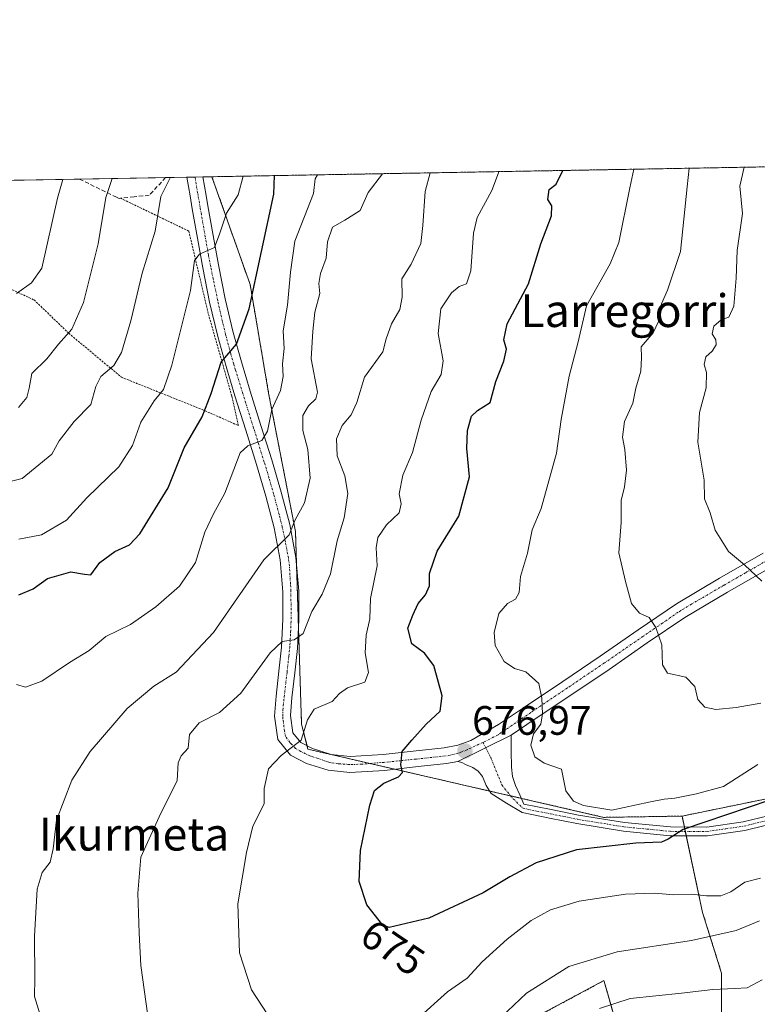
# Model space of a CAD drawing. Units: metres. Extents: x 620709 to 624170, y 4750313 to 4752687.
# Drawn here: x 621931 to 622111, y 4752447 to 4752687 of the extents above; entities that cross this region are included whole.
import ezdxf
from ezdxf.enums import TextEntityAlignment as Align

# ---------------------------------------------------------------- set-up
doc = ezdxf.new("R2010")
doc.units = ezdxf.units.M
doc.header["$MEASUREMENT"] = 0
for name, pattern in [('TRAZO_Y_PUNTO', [1, 0.5, -0.25, 0, -0.25]), ('TRAZOS', [0.75, 0.5, -0.25]), ('TRAZOSX2', [1.5, 1, -0.5])]:
    doc.linetypes.add(name, pattern=pattern)
for name, color, linetype, lineweight in [('Alambrada', 19, 'TRAZOS', 0), ('Arbolado forestal', 92, 'TRAZOS', 0), ('Arbolado forestal CxS', 92, 'Continuous', 0), ('Camino', 19, 'Continuous', 0), ('Camino Cxs', 19, 'Continuous', 0), ('Camino eje', 39, 'TRAZO_Y_PUNTO', 13), ('Carátula', 7, 'Continuous', 5), ('Comarca CxS', 133, 'Continuous', 0), ('Comunidad Autónoma CxS', 142, 'Continuous', 0), ('Curva de nivel maestra', 36, 'Continuous', 30), ('Curva de nivel normal', 36, 'Continuous', 0), ('Municipio CxS', 142, 'Continuous', 0), ('Pastizal CxS', 92, 'Continuous', 0), ('Pista pavimentada', 135, 'Continuous', 13), ('Pista pavimentada Cxs', 135, 'Continuous', 0), ('Pista pavimentada eje', 135, 'TRAZO_Y_PUNTO', 0), ('Provincia CxS', 1, 'Continuous', 0), ('Punto de cota en terreno', 7, 'Continuous', 0), ('Rótulo de curva de nivel directora', 19, 'Continuous', 0), ('Rótulo de punto de cota en terreno', 19, 'Continuous', 0), ('Seto lineal', 92, 'TRAZOSX2', 0), ('Texto cartográfico', 19, 'Continuous', 0)]:
    doc.layers.add(name, color=color, linetype=linetype, lineweight=lineweight)
doc.styles.add('Arial', font='txt', dxfattribs={"height": 0.2})

# ---------------------------------------------------------------- blocks, each defined once
blk = doc.blocks.new('*U150')
at = {"layer": 'Arbolado forestal CxS', "color": 92, "linetype": 'Continuous', "lineweight": 0}
blk.add_polyline3d([(622118.42, 4752498.15, 674.76), (622093.03, 4752492.95, 676.87), (622073.99, 4752492.64, 678.17), (622001.77, 4752509.28, 670.33), (622000.2, 4752515.38, 669.46), (621998.72, 4752562.37, 660.21), (621992.25, 4752595.71, 654.09), (621987.65, 4752622.66, 649.04), (621978.34, 4752648.97, 642.46), (622161.31, 4752652.23, 706.18)], dxfattribs=at)
blk = doc.blocks.new('*U153')
at = {"layer": 'Pastizal CxS', "color": 92, "linetype": 'Continuous', "lineweight": 0}
for points in [[(622077.68, 4752439.82, 656.29), (622074.49, 4752450.98, 661.49), (622073.97, 4752452.79, 662.11), (622048.05, 4752438.9, 663.88)], [(621675.44, 4752643.57, 588.85), (621978.34, 4752648.97, 642.46), (621987.65, 4752622.66, 649.04), (621987.65, 4752622.66, 649.04), (621992.25, 4752595.71, 654.09), (621998.72, 4752562.37, 660.21), (622000.2, 4752515.38, 669.46), (622001.77, 4752509.28, 670.33), (622073.99, 4752492.64, 678.17), (622093.03, 4752492.95, 676.87), (622098.04, 4752469.46, 667.67), (622102.67, 4752454.64, 661.42), (622102.67, 4752438.9, 653.88)]]:
    blk.add_polyline3d(points, dxfattribs=at)
blk = doc.blocks.new('*U175')
at = {"layer": 'Curva de nivel normal', "color": 36, "linetype": 'Continuous', "lineweight": 0}
blk.add_polyline3d([(622112.52, 4752550.3, 690), (622108.31, 4752554.29, 690), (622104.34, 4752557.49, 690), (622101.15, 4752562.69, 690), (622099.93, 4752566.96, 690), (622098.48, 4752570.36, 690), (622098.42, 4752574.95, 690), (622096.9, 4752584.22, 690), (622097.26, 4752591.46, 690), (622098.93, 4752597.42, 690), (622098.98, 4752601.19, 690), (622098.45, 4752603.16, 690), (622098.86, 4752605, 690), (622100.41, 4752606.43, 690), (622101.4, 4752607.95, 690), (622101.29, 4752609.15, 690), (622100.4, 4752610.65, 690), (622100.83, 4752612.52, 690), (622102.58, 4752614.03, 690), (622104.43, 4752614.66, 690), (622105.65, 4752617.35, 690), (622106.26, 4752624.25, 690), (622106.47, 4752630.94, 690), (622107.8, 4752640, 690), (622107.13, 4752646.7, 690), (622108.211364, 4752651.283835, 690)], dxfattribs=at)
blk = doc.blocks.new('*U177')
at = {"layer": 'Curva de nivel normal', "color": 36, "linetype": 'Continuous', "lineweight": 0}
for points in [[(622048.34, 4752650.22, 670), (622048.29, 4752649.96, 670), (622046.65, 4752645.62, 670), (622043.05, 4752639, 670), (622042.16, 4752635.17, 670), (622041.53, 4752626.01, 670), (622040.42, 4752622.82, 670), (622038.66, 4752622.15, 670), (622036.78, 4752620.61, 670), (622034.2, 4752616.74, 670), (622033.57, 4752610.74, 670), (622034.74, 4752604.07, 670), (622034.24, 4752600.74, 670), (622031.8, 4752596.52, 670), (622029.38, 4752589.55, 670), (622027.24, 4752581.7, 670), (622024.9, 4752576.11, 670), (622024.02, 4752571.6, 670), (622024.55, 4752569.17, 670), (622023.99, 4752566.94, 670), (622020.93, 4752564.04, 670), (622018.84, 4752560.94, 670), (622018.41, 4752558.39, 670), (622018.62, 4752554, 670), (622017.05, 4752546.07, 670), (622016.84, 4752541.07, 670), (622015.97, 4752537.07, 670), (622015.69, 4752532.78, 670), (622016.54, 4752527.98, 670), (622015.62, 4752525.61, 670), (622011.38, 4752524.28, 670), (622009.43, 4752522.9, 670), (622007.68, 4752520.94, 670), (622003.29, 4752519.04, 670), (622001.64, 4752516.4, 670), (622000.14, 4752511.48, 670), (621995.24, 4752507.73, 670), (621992.17, 4752504.5, 670), (621991.11, 4752499.71, 670), (621991.11, 4752495.94, 670), (621988.32, 4752490.48, 670), (621986.79, 4752484.03, 670), (621984.69, 4752471.52, 670), (621985.06, 4752459.6, 670), (621987.98, 4752450.54, 670), (621993.06, 4752442.84, 670)], [(622028.39, 4752443.4, 670), (622035.85, 4752450.07, 670), (622040.65, 4752453.4, 670), (622044.27, 4752457.42, 670), (622050.4, 4752462.94, 670), (622056.25, 4752467.5, 670), (622060.91, 4752470.06, 670), (622067.91, 4752472.17, 670), (622079.25, 4752473.93, 670), (622086.32, 4752474.18, 670), (622091.03, 4752473.73, 670), (622095.38, 4752473.87, 670), (622098.97, 4752473.46, 670), (622102.48, 4752473.45, 670), (622104.96, 4752474.48, 670), (622108.38, 4752476.86, 670), (622112.22, 4752477.83, 670)]]:
    blk.add_polyline3d(points, dxfattribs=at)
blk = doc.blocks.new('*U185')
at = {"layer": 'Curva de nivel normal', "color": 36, "linetype": 'Continuous', "lineweight": 0}
blk.add_polyline3d([(622081.29, 4752650.8, 680), (622080.33, 4752646.22, 680), (622077.61, 4752632.9, 680), (622075.53, 4752627.7, 680), (622069.73, 4752617.5, 680), (622067.7, 4752608.72, 680), (622065.52, 4752600.32, 680), (622063.52, 4752589.74, 680), (622062.4, 4752581.49, 680), (622058.68, 4752568, 680), (622056.49, 4752562.78, 680), (622055.32, 4752557.07, 680), (622053.65, 4752551.4, 680), (622053.31, 4752547.53, 680), (622052.39, 4752545.9, 680), (622050.44, 4752544.86, 680), (622048.3, 4752542.4, 680), (622047.18, 4752537.74, 680), (622047.44, 4752534.57, 680), (622049.61, 4752530.7, 680), (622052.2, 4752528.97, 680), (622054.89, 4752528.17, 680), (622058.08, 4752525.29, 680), (622058.84, 4752521.76, 680), (622058.98, 4752517.91, 680), (622058.58, 4752515.42, 680), (622056.76, 4752513.01, 680), (622056.13, 4752510.22, 680), (622057.13, 4752507.38, 680), (622059.38, 4752505.88, 680), (622063.66, 4752504.38, 680), (622064.71, 4752499.15, 680), (622066.57, 4752496.59, 680), (622069.03, 4752495.53, 680), (622075.93, 4752494.42, 680), (622084.93, 4752496.38, 680), (622088.64, 4752497.11, 680), (622091.3, 4752497.32, 680), (622096.58, 4752498.36, 680), (622103.14, 4752500.15, 680), (622111.5, 4752505.55, 680)], dxfattribs=at)
blk = doc.blocks.new('*U190')
at = {"layer": 'Curva de nivel normal', "color": 36, "linetype": 'Continuous', "lineweight": 0}
blk.add_polyline3d([(622094.74, 4752651.04, 685), (622094.31, 4752646.47, 685), (622092.63, 4752630.76, 685), (622089.47, 4752621.25, 685), (622088.06, 4752617.92, 685), (622087.3, 4752613.65, 685), (622085.97, 4752610.87, 685), (622083.1, 4752607.44, 685), (622083.13, 4752604.85, 685), (622082.96, 4752601.52, 685), (622081.76, 4752597.34, 685), (622081.03, 4752593.71, 685), (622079.03, 4752589.23, 685), (622078.52, 4752585.4, 685), (622079.12, 4752582.4, 685), (622079.46, 4752577.4, 685), (622079.03, 4752573.29, 685), (622078.21, 4752569.94, 685), (622078.18, 4752564.62, 685), (622077.58, 4752557.22, 685), (622079.23, 4752550.18, 685), (622080.73, 4752544.79, 685), (622082.68, 4752542.44, 685), (622084.99, 4752541.38, 685), (622086.67, 4752538.99, 685), (622088.13, 4752534.78, 685), (622088.26, 4752529.85, 685), (622089.53, 4752527.86, 685), (622093.98, 4752526.81, 685), (622096.12, 4752524.59, 685), (622096.88, 4752521.42, 685), (622098.58, 4752519.56, 685), (622101.25, 4752519, 685), (622106.25, 4752519.41, 685), (622112.25, 4752520.52, 685)], dxfattribs=at)
blk = doc.blocks.new('*U203')
at = {"layer": 'Curva de nivel maestra', "color": 36, "linetype": 'Continuous', "lineweight": 30}
blk.add_polyline3d([(622114.44, 4752496.81, 675), (622093.35, 4752489.65, 675), (622089.69, 4752487.31, 675), (622088.02, 4752486.58, 675), (622081.78, 4752486.31, 675), (622067.32, 4752484.74, 675), (622057.41, 4752481.54, 675), (622050.99, 4752478.12, 675), (622044.52, 4752474.21, 675), (622031.26, 4752468, 675), (622021.6, 4752465.76, 675), (622020.07, 4752466.34, 675), (622016.1, 4752471.3, 675), (622014.3, 4752476.98, 675), (622014.59, 4752484.53, 675), (622016.86, 4752495.58, 675), (622018.02, 4752499.2, 675), (622020.32, 4752501, 675), (622023.87, 4752502.51, 675), (622024.81, 4752503.62, 675), (622024.39, 4752505.48, 675), (622024.79, 4752508.74, 675), (622027.12, 4752511.5, 675), (622030.64, 4752515.4, 675), (622034, 4752518.55, 675), (622034.54, 4752522.33, 675), (622032.48, 4752529.68, 675), (622030.2, 4752532.74, 675), (622027.09, 4752535, 675), (622026.11, 4752538.8, 675), (622027.33, 4752542, 675), (622028.62, 4752544.85, 675), (622030.41, 4752546.94, 675), (622031.46, 4752549.14, 675), (622031.46, 4752552.14, 675), (622033.26, 4752557.63, 675), (622038.58, 4752566.12, 675), (622041.16, 4752575.72, 675), (622040.52, 4752582.62, 675), (622040.71, 4752587.07, 675), (622041.71, 4752590.53, 675), (622043.16, 4752591.9, 675), (622046.22, 4752593.86, 675), (622047.63, 4752598.97, 675), (622049.59, 4752603.97, 675), (622050.2, 4752606.89, 675), (622049.52, 4752609.14, 675), (622050.38, 4752613.08, 675), (622055.57, 4752622.82, 675), (622058.62, 4752632.62, 675), (622061.21, 4752639.41, 675), (622061.31, 4752641.87, 675), (622060.27, 4752643.38, 675), (622060.65, 4752645.87, 675), (622062.3, 4752647.19, 675), (622063.96, 4752650.5, 675)], dxfattribs=at)
blk = doc.blocks.new('5PATER')
at = {"layer": 'Carátula', "linetype": 'Continuous', "lineweight": 5}
h = blk.add_hatch(color=250, dxfattribs=at)
edge = h.paths.add_edge_path()
edge.add_ellipse((0, 0.01), major_axis=(-1.33, -1.34), ratio=0.999422, start_angle=0, end_angle=360)

msp = doc.modelspace()

# ---------------------------------------------------------------- linework, layer by layer
at = {"layer": 'Alambrada', "color": 19, "linetype": 'TRAZOS', "lineweight": 0}
msp.add_polyline3d([(621924.73, 4752648.01, 628.25), (621924.73, 4752648.01, 628.24), (621920.42, 4752644.57, 631.06), (621920.35, 4752643.38, 632.17), (621919.32, 4752627.05, 632.22), (621925.53, 4752623.26, 631.15), (621934.94, 4752618.92, 632.52), (621943.39, 4752610.79, 636.97), (621956.26, 4752600.04, 643.81), (621975.96, 4752592.16, 649.83), (621984.8, 4752588.26, 655), (621983.19, 4752595.43, 652.73), (621977.44, 4752615.58, 648.25), (621972.71, 4752635.69, 646.05), (621956.03, 4752643.73, 640.66)], dxfattribs=at)
at = {"layer": 'Arbolado forestal', "color": 92, "linetype": 'TRAZOS', "lineweight": 0}
for points in [[(621978.34, 4752648.97, 642.46), (622161.3, 4752652.23, 706.18)], [(622093.03, 4752492.95, 676.87), (622073.99, 4752492.64, 678.17), (622053.84, 4752497.28, 678.24), (622051.24, 4752497.88, 678.1), (622046.06, 4752499.07, 677.76), (622022.99, 4752504.39, 674.69), (622016.95, 4752505.78, 673.74), (622001.76, 4752509.28, 670.33), (622001.56, 4752510.08, 670.2), (622000.2, 4752515.38, 669.46), (621999.46, 4752538.96, 664.65), (621998.96, 4752554.64, 661.77), (621998.72, 4752562.37, 660.21), (621992.25, 4752595.71, 654.09), (621987.65, 4752622.66, 649.04), (621978.34, 4752648.97, 642.46)], [(622381.11, 4752557.2, 710.81), (622334.05, 4752570.95, 706.87), (622299.68, 4752586.03, 712.87), (622264.72, 4752590.95, 717.32), (622232.98, 4752587.62, 713.23), (622197.44, 4752582.37, 705.92), (622203.26, 4752558.26, 700.96), (622203.39, 4752529.05, 688.62), (622197.78, 4752504.25, 676.75), (622179.37, 4752502.89, 670.11), (622162.03, 4752501.7, 668.37), (622149.53, 4752500.84, 669.45), (622146.61, 4752500.59, 669.77), (622118.42, 4752498.15, 674.76), (622093.03, 4752492.95, 676.87)], [(622102.67, 4752438.9, 653.88), (622102.67, 4752454.64, 661.42), (622098.04, 4752469.46, 667.67), (622094.06, 4752488.15, 674.63), (622093.83, 4752489.22, 675.07), (622093.6, 4752490.29, 675.59), (622093.03, 4752492.95, 676.87)], [(622048.05, 4752438.9, 663.88), (622073.97, 4752452.79, 662.11), (622074.49, 4752450.98, 661.49), (622077.67, 4752439.82, 656.29)]]:
    msp.add_polyline3d(points, dxfattribs=at)
at = {"layer": 'Arbolado forestal CxS', "color": 92, "linetype": 'Continuous', "lineweight": 0}
for points in [[(622102.67, 4752438.9, 653.88), (622102.67, 4752454.64, 661.42), (622098.04, 4752469.46, 667.67), (622093.03, 4752492.95, 676.87), (622118.42, 4752498.15, 674.76), (622149.53, 4752500.84, 669.45), (622179.37, 4752502.89, 670.11), (622197.78, 4752504.25, 676.75), (622203.39, 4752529.05, 688.62), (622203.26, 4752558.26, 700.96), (622197.44, 4752582.37, 705.92), (622232.98, 4752587.62, 713.23), (622264.72, 4752590.95, 717.32), (622299.68, 4752586.03, 712.87), (622334.05, 4752570.95, 706.87), (622381.11, 4752557.2, 710.81)], [(622048.05, 4752438.9, 663.88), (622073.97, 4752452.79, 662.11), (622074.49, 4752450.98, 661.49), (622077.68, 4752439.82, 656.29)]]:
    msp.add_polyline3d(points, dxfattribs=at)
at = {"layer": 'Camino', "color": 19, "linetype": 'Continuous', "lineweight": 0}
for points in [[(622038.35, 4752506.3, 676.82), (622051.31, 4752512.67, 678.63)], [(622051.31, 4752512.67, 678.63), (622051.37, 4752508.77, 678.41), (622051.42, 4752504.87, 678.2), (622051.68, 4752502.61, 678.14), (622052.38, 4752500.45, 678.19), (622053.43, 4752498.17, 678.24), (622054.47, 4752495.89, 678.17), (622061.13, 4752494.55, 677.59), (622067.74, 4752493.21, 678.2), (622079, 4752491.38, 677.31), (622090.25, 4752490.3, 675.89), (622099.12, 4752490.27, 675.15), (622107.92, 4752491.54, 673.8), (622118.12, 4752494.01, 672.29)], [(622118.63, 4752491.93, 671.73), (622108.32, 4752489.44, 673.48), (622099.27, 4752488.14, 674.28), (622090.14, 4752488.16, 674.9), (622078.73, 4752489.26, 676.29), (622067.36, 4752491.11, 677.34), (622060.7, 4752492.45, 677.29), (622054.05, 4752493.8, 678.08), (622050.24, 4752496.13, 678.15), (622046.43, 4752498.47, 677.79), (622045.24, 4752500.4, 677.66), (622044.32, 4752502.63, 677.4), (622043.29, 4752503.88, 677.22), (622042.02, 4752504.81, 677.12), (622040.18, 4752505.55, 676.99), (622039.29, 4752505.99, 676.91), (622038.35, 4752506.3, 676.82)]]:
    msp.add_polyline3d(points, dxfattribs=at)
at = {"layer": 'Camino Cxs', "color": 19, "linetype": 'Continuous', "lineweight": 0}
msp.add_polyline3d([(622118.63, 4752491.93, 671.73), (622108.32, 4752489.44, 673.48), (622099.27, 4752488.14, 674.28), (622090.14, 4752488.16, 674.9), (622078.73, 4752489.26, 676.29), (622067.36, 4752491.11, 677.34), (622060.7, 4752492.45, 677.29), (622054.05, 4752493.8, 678.08), (622050.24, 4752496.13, 678.15), (622046.43, 4752498.47, 677.79), (622045.24, 4752500.4, 677.66), (622044.32, 4752502.63, 677.4), (622043.29, 4752503.88, 677.22), (622042.02, 4752504.81, 677.12), (622040.18, 4752505.55, 676.99), (622039.29, 4752505.99, 676.91), (622038.35, 4752506.3, 676.82), (622038.35, 4752506.3, 676.82), (622051.31, 4752512.67, 678.63), (622051.37, 4752508.77, 678.41), (622051.42, 4752504.87, 678.2), (622051.68, 4752502.61, 678.14), (622052.38, 4752500.45, 678.19), (622053.43, 4752498.17, 678.24), (622054.47, 4752495.89, 678.17), (622061.13, 4752494.55, 677.59), (622067.74, 4752493.21, 678.2), (622079, 4752491.38, 677.31), (622090.25, 4752490.3, 675.89), (622099.12, 4752490.27, 675.15), (622107.92, 4752491.54, 673.8), (622118.12, 4752494.01, 672.29)], dxfattribs=at)
at = {"layer": 'Camino eje', "color": 39, "linetype": 'TRAZO_Y_PUNTO', "lineweight": 13}
msp.add_polyline3d([(622044.49, 4752510.91, 677.49), (622046.35, 4752507.24, 677.58), (622048.31, 4752502.48, 677.75), (622049.06, 4752500.54, 677.88), (622051.84, 4752497.15, 678.16), (622054.26, 4752494.85, 678.12), (622057.59, 4752494.17, 677.8), (622060.92, 4752493.5, 677.3), (622064.22, 4752492.83, 677.63), (622067.55, 4752492.16, 677.77), (622078.87, 4752490.32, 676.8), (622084.49, 4752489.78, 676.18), (622090.2, 4752489.23, 675.37), (622094.63, 4752489.22, 675.02), (622099.2, 4752489.21, 674.68), (622103.72, 4752489.86, 674.36), (622108.12, 4752490.49, 673.63), (622113.28, 4752491.74, 672.68)], dxfattribs=at)
at = {"layer": 'Comarca CxS', "color": 133, "linetype": 'Continuous', "lineweight": 0}
msp.add_polyline3d([(624170.06, 4750373.88, 793.95), (620767.98, 4750313.23, 698.4), (620727.32, 4752626.67, 565.8), (623654.86, 4752678.85, 871.16)], dxfattribs=at)
msp.add_polyline3d([(624170.06, 4750373.88, 793.95), (620767.98, 4750313.23, 698.4), (620727.32, 4752626.67, 565.8), (623654.86, 4752678.85, 871.16)], dxfattribs=at)
at = {"layer": 'Comunidad Autónoma CxS', "color": 142, "linetype": 'Continuous', "lineweight": 0}
msp.add_polyline3d([(624170.06, 4750373.88, 793.95), (620767.98, 4750313.23, 698.4), (620737.81, 4752029.57, 505.9), (620727.32, 4752626.67, 565.8), (621062.95, 4752632.65, 509.12), (624128.25, 4752687.29, 755.87), (624170.06, 4750373.88, 793.95)], close=True, dxfattribs=at)
msp.add_polyline3d([(624170.06, 4750373.88, 793.95), (620767.98, 4750313.23, 698.4), (620737.81, 4752029.57, 505.9), (620727.32, 4752626.67, 565.8), (621062.95, 4752632.65, 509.12), (624128.25, 4752687.29, 755.87), (624170.06, 4750373.88, 793.95)], close=True, dxfattribs=at)
at = {"layer": 'Curva de nivel maestra', "color": 36, "linetype": 'Continuous', "lineweight": 30}
msp.add_polyline3d([(621931.25, 4752546.95, 650), (621934.74, 4752548.39, 650), (621938.23, 4752550.9, 650), (621943.9, 4752552.57, 650), (621947.21, 4752552.02, 650), (621948.76, 4752551.84, 650), (621951.02, 4752554.84, 650), (621954.61, 4752557.49, 650), (621958.25, 4752559.12, 650), (621960.75, 4752561.79, 650), (621967.67, 4752573.07, 650), (621971.58, 4752582.85, 650), (621975.97, 4752590.4, 650), (621978.17, 4752596.07, 650), (621980.59, 4752603.74, 650), (621984.33, 4752608.07, 650), (621987.42, 4752616.76, 650), (621993.48, 4752644.68, 650), (621993.63, 4752649.24, 650)], dxfattribs=at)
at = {"layer": 'Curva de nivel normal', "color": 36, "linetype": 'Continuous', "lineweight": 0}
for points in [[(621968.13, 4752648.79, 640), (621968.13, 4752648.7, 640), (621965.89, 4752644.18, 640), (621964.45, 4752635.7, 640), (621961.35, 4752625.4, 640), (621958.56, 4752613.82, 640), (621956.31, 4752606.07, 640), (621954.44, 4752602.88, 640), (621951.21, 4752600.2, 640), (621949.98, 4752597.78, 640), (621948.82, 4752593.38, 640), (621944.75, 4752589.24, 640), (621941.08, 4752584.51, 640), (621939.25, 4752581.28, 640), (621932.02, 4752575.31, 640), (621926.52, 4752573.96, 640)], [(621930.62, 4752620.46, 630), (621934.3, 4752623.04, 630), (621936.86, 4752626.69, 630), (621940.63, 4752643.73, 630), (621941.97, 4752648.32, 630)], [(622004.09, 4752649.43, 655), (622003.49, 4752648.48, 655), (622003.13, 4752644.85, 655), (621998.56, 4752633.27, 655), (621997.54, 4752625.64, 655), (621996.8, 4752617.61, 655), (621995.71, 4752611.4, 655), (621995.94, 4752607.07, 655), (621995.54, 4752603.28, 655), (621995.7, 4752600.26, 655), (621995.04, 4752596.84, 655), (621992.93, 4752592.15, 655), (621991.9, 4752586.92, 655), (621990.5, 4752584.58, 655), (621987.09, 4752583.33, 655), (621985.24, 4752581.57, 655), (621981.49, 4752571.73, 655), (621978.73, 4752566.72, 655), (621976.59, 4752562.22, 655), (621974.3, 4752554.86, 655), (621970.44, 4752549.07, 655), (621964.63, 4752543.98, 655), (621958.47, 4752539.72, 655), (621952.46, 4752536.78, 655), (621948.42, 4752533.38, 655), (621943.63, 4752530.4, 655), (621936.84, 4752525.9, 655), (621932.85, 4752524.43, 655), (621930.67, 4752525.06, 655)], [(621954.02, 4752648.54, 635), (621952.48, 4752643.94, 635), (621950.58, 4752632.57, 635), (621946.98, 4752618.27, 635), (621944.16, 4752611.78, 635), (621940.91, 4752608.08, 635), (621938.07, 4752604.54, 635), (621934.43, 4752600.98, 635), (621933.76, 4752597.4, 635), (621933.15, 4752595.07, 635), (621931.15, 4752592.69, 635)], [(621985.95, 4752649.1, 645), (621984.78, 4752644.52, 645), (621981.92, 4752640.05, 645), (621980.27, 4752635.22, 645), (621978.94, 4752631.69, 645), (621975.32, 4752630.09, 645), (621974.05, 4752628.52, 645), (621973.1, 4752621.22, 645), (621968.52, 4752603.02, 645), (621966.51, 4752597.05, 645), (621964.27, 4752594.31, 645), (621960.99, 4752589.05, 645), (621958.96, 4752583.4, 645), (621955.63, 4752578.2, 645), (621947.8, 4752570.61, 645), (621942.83, 4752565.2, 645), (621936.73, 4752561.6, 645), (621931.22, 4752560.49, 645)], [(622019.94, 4752649.71, 660), (622016.49, 4752645.09, 660), (622014.49, 4752640.69, 660), (622010.74, 4752638.36, 660), (622007.77, 4752636.64, 660), (622006.54, 4752633.07, 660), (622006.22, 4752629.07, 660), (622004.79, 4752625.36, 660), (622004.46, 4752622.88, 660), (622004.66, 4752620.44, 660), (622003.48, 4752615.88, 660), (622002.99, 4752611.3, 660), (622002.57, 4752604.52, 660), (622004.11, 4752596.4, 660), (622003.71, 4752594.8, 660), (622001.91, 4752593.07, 660), (622000.52, 4752590.74, 660), (622000.48, 4752587.07, 660), (622001.7, 4752582.4, 660), (622002.34, 4752575.4, 660), (622000.89, 4752569.4, 660), (621998.59, 4752565.12, 660), (621997.21, 4752561.6, 660), (621991.04, 4752555.45, 660), (621978.74, 4752537.74, 660), (621969.61, 4752528.07, 660), (621964.15, 4752524.69, 660), (621957.63, 4752519.22, 660), (621948.6, 4752508.69, 660), (621944.16, 4752501.74, 660), (621940.41, 4752491.93, 660), (621939.64, 4752484.98, 660), (621938.91, 4752481.74, 660), (621936.88, 4752479.19, 660), (621935.74, 4752475.1, 660), (621935.06, 4752463.68, 660), (621935.17, 4752453.33, 660), (621935.08, 4752448.9, 660), (621937.72, 4752440.21, 660)], [(622031.56, 4752649.92, 665), (622030.38, 4752645.33, 665), (622029.78, 4752637.05, 665), (622029.32, 4752632.64, 665), (622026.92, 4752627.64, 665), (622024.67, 4752624.03, 665), (622024.78, 4752619.61, 665), (622024.22, 4752616.6, 665), (622022.16, 4752613.04, 665), (622020.84, 4752609.4, 665), (622020, 4752606.23, 665), (622015.55, 4752600.03, 665), (622013.69, 4752593.86, 665), (622012.32, 4752590.83, 665), (622010.11, 4752588.26, 665), (622008.77, 4752585.05, 665), (622008.9, 4752580.84, 665), (622010.76, 4752575.94, 665), (622011.5, 4752571.66, 665), (622010.63, 4752565.74, 665), (622008.9, 4752560.1, 665), (622007.23, 4752552.07, 665), (622005.25, 4752547.14, 665), (622002.72, 4752542.9, 665), (622000.59, 4752537.52, 665), (621998.38, 4752535.96, 665), (621995.5, 4752535.56, 665), (621992.56, 4752532.82, 665), (621985.37, 4752522.91, 665), (621980.22, 4752518.22, 665), (621975.22, 4752515.68, 665), (621972.88, 4752512.84, 665), (621972.51, 4752509.5, 665), (621970.84, 4752507.64, 665), (621970.09, 4752505.91, 665), (621969.83, 4752501.64, 665), (621965.5, 4752492.78, 665), (621960.98, 4752482.93, 665), (621960.24, 4752474.18, 665), (621960.56, 4752464.39, 665), (621960.99, 4752456.48, 665), (621963.14, 4752441.31, 665)], [(622044.27, 4752439.49, 665), (622055.12, 4752449.74, 665), (622065.38, 4752456.28, 665), (622077.25, 4752459.82, 665), (622095.37, 4752462.56, 665), (622106.26, 4752465.03, 665), (622111.91, 4752467.35, 665)], [(622072.9, 4752445.96, 660), (622080.4, 4752448.44, 660), (622092.91, 4752449.75, 660), (622100.57, 4752450.67, 660), (622105.88, 4752450.89, 660), (622108.9, 4752451.01, 660), (622112.58, 4752452.97, 660)]]:
    msp.add_polyline3d(points, dxfattribs=at)
at = {"layer": 'Municipio CxS', "color": 142, "linetype": 'Continuous', "lineweight": 0}
msp.add_polyline3d([(624170.06, 4750373.88, 793.95), (620767.98, 4750313.23, 698.4), (620727.32, 4752626.67, 565.8), (623654.86, 4752678.85, 871.16)], dxfattribs=at)
msp.add_polyline3d([(624170.06, 4750373.88, 793.95), (620767.98, 4750313.23, 698.4), (620727.32, 4752626.67, 565.8), (623654.86, 4752678.85, 871.16)], dxfattribs=at)
at = {"layer": 'Pastizal CxS', "color": 92, "linetype": 'Continuous', "lineweight": 0}
for points in [[(621675.44, 4752643.57, 588.85), (621741.39, 4752644.75, 595.27), (621766.69, 4752645.2, 599.2), (621922.04, 4752647.97, 622.1), (621924.73, 4752648.01, 623.09), (621946.02, 4752648.39, 631.78), (621967.05, 4752648.77, 639.29), (621972.23, 4752648.86, 641.15), (621974.19, 4752648.9, 641.38), (621976.16, 4752648.93, 641.61), (621978.34, 4752648.97, 642.46)], [(622093.03, 4752492.95, 676.87), (622073.99, 4752492.64, 678.17), (622053.84, 4752497.28, 678.24), (622051.24, 4752497.88, 678.1), (622046.06, 4752499.07, 677.76), (622022.99, 4752504.39, 674.69), (622016.95, 4752505.78, 673.74), (622001.76, 4752509.28, 670.33), (622001.56, 4752510.08, 670.2), (622000.2, 4752515.38, 669.46), (621999.46, 4752538.96, 664.65), (621998.96, 4752554.64, 661.77), (621998.72, 4752562.37, 660.21), (621992.25, 4752595.71, 654.09), (621987.65, 4752622.66, 649.04), (621978.34, 4752648.97, 642.46)], [(622102.67, 4752438.9, 653.88), (622102.67, 4752454.64, 661.42), (622098.04, 4752469.46, 667.67), (622094.06, 4752488.15, 674.63), (622093.83, 4752489.22, 675.07), (622093.6, 4752490.29, 675.59), (622093.03, 4752492.95, 676.87)], [(622048.05, 4752438.9, 663.88), (622073.97, 4752452.79, 662.11), (622074.49, 4752450.98, 661.49), (622077.67, 4752439.82, 656.29)]]:
    msp.add_polyline3d(points, dxfattribs=at)
at = {"layer": 'Pista pavimentada', "color": 135, "linetype": 'Continuous', "lineweight": 13}
for points in [[(621972.23, 4752648.86, 641.15), (621976.16, 4752648.93, 641.61)], [(622038.35, 4752506.3, 676.82), (622035.58, 4752505.78, 676.6), (622028.62, 4752505.03, 675.61), (622020.47, 4752504.11, 674.33), (622011.98, 4752503.59, 672.82), (622006.66, 4752504.15, 671.81), (622001.45, 4752505.8, 670.77), (621997.47, 4752507.78, 670.05), (621994.4, 4752511.68, 669.28), (621993.63, 4752517.37, 668.39), (621993.98, 4752522.2, 667.21), (621994.7, 4752528.31, 665.94), (621995.32, 4752534.17, 664.89), (621995.67, 4752540.97, 663.62), (621995.63, 4752547.71, 662.18), (621994.99, 4752555.52, 660.51), (621993.55, 4752563.28, 658.91), (621991.5, 4752570.98, 657.49), (621989.21, 4752578.75, 655.86), (621986.59, 4752587.1, 654.17), (621983.96, 4752595.5, 651.98), (621981.79, 4752602.7, 650.51), (621979.75, 4752610.01, 648.51), (621977.78, 4752618.37, 647.1), (621976.12, 4752626.71, 645.24), (621974.82, 4752633.95, 643.53), (621973.55, 4752641.16, 642.48), (621973.01, 4752644.32, 642.12), (621972.23, 4752648.86, 641.15)], [(621976.16, 4752648.93, 641.61), (621976.93, 4752644.39, 642.48), (621977.38, 4752641.83, 643.03), (621978.65, 4752634.63, 644.74), (621979.94, 4752627.43, 645.91), (621981.58, 4752619.2, 647.15), (621983.52, 4752610.98, 649.39), (621985.53, 4752603.79, 650.76), (621987.68, 4752596.65, 652.45), (621990.3, 4752588.26, 654.33), (621992.93, 4752579.88, 656.2), (621995.25, 4752572.03, 657.64), (621997.35, 4752564.13, 659.37), (621998.85, 4752556.03, 661.46), (621999.52, 4752547.88, 663.32), (621999.56, 4752540.88, 664.33), (621999.2, 4752533.86, 665.55), (621998.57, 4752527.88, 666.77), (621997.86, 4752521.83, 667.82), (621997.54, 4752517.49, 668.53), (621998.11, 4752513.25, 669.31), (621999.99, 4752510.87, 669.91), (622002.91, 4752509.41, 670.54), (622007.45, 4752507.98, 671.58), (622012.06, 4752507.49, 672.64), (622020.13, 4752507.99, 674.24), (622028.19, 4752508.9, 675.28), (622035.01, 4752509.63, 676.22), (622038.35, 4752510.26, 676.66), (622041.5, 4752511.4, 677.09), (622048.29, 4752515.32, 678.18), (622054.82, 4752519.72, 679.33), (622063.94, 4752525.82, 681.15), (622073.06, 4752531.94, 682.94), (622082.33, 4752538.44, 684.5), (622091.68, 4752544.74, 686.2), (622102.2, 4752550.99, 688.44), (622112.8, 4752557.09, 690.93)], [(622143.73, 4752571.53, 697.34), (622140.71, 4752569.2, 696.68), (622134.92, 4752565.55, 695.06), (622124.81, 4752559.62, 692.96), (622114.75, 4752553.73, 690.71), (622104.17, 4752547.63, 688.31), (622093.76, 4752541.45, 686.3), (622084.53, 4752535.23, 684.41), (622075.26, 4752528.73, 682.93), (622066.11, 4752522.59, 681.22), (622056.98, 4752516.49, 679.79), (622051.31, 4752512.67, 678.63)], [(622038.35, 4752506.3, 676.82), (622051.31, 4752512.67, 678.63)]]:
    msp.add_polyline3d(points, dxfattribs=at)
at = {"layer": 'Pista pavimentada Cxs', "color": 135, "linetype": 'Continuous', "lineweight": 0}
msp.add_polyline3d([(622114.75, 4752553.73, 690.71), (622104.17, 4752547.63, 688.31), (622093.76, 4752541.45, 686.3), (622084.53, 4752535.23, 684.41), (622075.26, 4752528.73, 682.93), (622066.11, 4752522.59, 681.22), (622056.98, 4752516.49, 679.79), (622051.31, 4752512.67, 678.63), (622038.35, 4752506.3, 676.82), (622035.58, 4752505.78, 676.6), (622028.62, 4752505.03, 675.61), (622020.47, 4752504.11, 674.33), (622011.98, 4752503.59, 672.82), (622006.66, 4752504.15, 671.81), (622001.45, 4752505.8, 670.77), (621997.47, 4752507.78, 670.05), (621994.4, 4752511.68, 669.28), (621993.63, 4752517.37, 668.39), (621993.98, 4752522.2, 667.21), (621994.7, 4752528.31, 665.94), (621995.32, 4752534.17, 664.89), (621995.67, 4752540.97, 663.62), (621995.63, 4752547.71, 662.18), (621994.99, 4752555.52, 660.51), (621993.55, 4752563.28, 658.91), (621991.5, 4752570.98, 657.49), (621989.21, 4752578.75, 655.86), (621986.59, 4752587.1, 654.17), (621983.96, 4752595.5, 651.98), (621981.79, 4752602.7, 650.51), (621979.75, 4752610.01, 648.51), (621977.78, 4752618.37, 647.1), (621976.12, 4752626.71, 645.24), (621974.82, 4752633.95, 643.53), (621973.55, 4752641.16, 642.48), (621973.01, 4752644.32, 642.12), (621972.23, 4752648.86, 641.15), (621976.16, 4752648.93, 641.61), (621976.93, 4752644.39, 642.48), (621977.38, 4752641.83, 643.03), (621978.65, 4752634.63, 644.74), (621979.94, 4752627.43, 645.91), (621981.58, 4752619.2, 647.15), (621983.52, 4752610.98, 649.39), (621985.53, 4752603.79, 650.76), (621987.68, 4752596.65, 652.45), (621990.3, 4752588.26, 654.33), (621992.93, 4752579.88, 656.2), (621995.25, 4752572.03, 657.64), (621997.35, 4752564.13, 659.37), (621998.85, 4752556.03, 661.46), (621999.52, 4752547.88, 663.32), (621999.56, 4752540.88, 664.33), (621999.2, 4752533.86, 665.55), (621998.57, 4752527.88, 666.77), (621997.86, 4752521.83, 667.82), (621997.54, 4752517.49, 668.53), (621998.11, 4752513.25, 669.31), (621999.99, 4752510.87, 669.91), (622002.91, 4752509.41, 670.54), (622007.45, 4752507.98, 671.58), (622012.06, 4752507.49, 672.64), (622020.13, 4752507.99, 674.24), (622028.19, 4752508.9, 675.28), (622035.01, 4752509.63, 676.22), (622038.35, 4752510.26, 676.66), (622041.5, 4752511.4, 677.09), (622048.29, 4752515.32, 678.18), (622054.82, 4752519.72, 679.33), (622063.94, 4752525.82, 681.15), (622073.06, 4752531.94, 682.94), (622082.33, 4752538.44, 684.5), (622091.68, 4752544.74, 686.2), (622102.2, 4752550.99, 688.44), (622112.8, 4752557.09, 690.93)], dxfattribs=at)
at = {"layer": 'Pista pavimentada eje', "color": 135, "linetype": 'TRAZO_Y_PUNTO', "lineweight": 0}
for points in [[(622044.49, 4752510.91, 677.49), (622042.5, 4752510.03, 677.22), (622041.47, 4752509.54, 677.1), (622040.58, 4752509.13, 676.99), (622038.99, 4752508.5, 676.8), (622038.36, 4752508.25, 676.73), (622036.45, 4752507.81, 676.54), (622035.3, 4752507.62, 676.4), (622028.19, 4752506.86, 675.43), (622020.3, 4752506.06, 674.29), (622019.53, 4752506, 674.16), (622015.02, 4752505.62, 673.37), (622011.95, 4752505.53, 672.72), (622009.13, 4752505.73, 672.14), (622007.13, 4752506.03, 671.71), (622006.07, 4752506.38, 671.47), (622004.27, 4752506.99, 671.08), (622002.19, 4752507.68, 670.61), (622000.02, 4752508.71, 670.18), (621998.72, 4752509.46, 669.94), (621997.76, 4752510.48, 669.68), (621997.37, 4752510.9, 669.56), (621996.31, 4752512.36, 669.2), (621996.05, 4752513.64, 669), (621995.65, 4752516.73, 668.42), (621995.6, 4752517.43, 668.29), (621995.65, 4752518.8, 668.02), (621995.96, 4752522.01, 667.37), (621996.67, 4752528.09, 666.3), (621997.09, 4752531.94, 665.6), (621997.32, 4752534.01, 665.23), (621997.38, 4752534.76, 665.11), (621997.53, 4752537.78, 664.6), (621997.67, 4752541.11, 663.97), (621997.64, 4752544.3, 663.35), (621997.61, 4752547.8, 662.71), (621997.52, 4752549.58, 662.32), (621997.37, 4752551.71, 661.8), (621997.26, 4752553.99, 661.27), (621997, 4752555.87, 660.79), (621996.27, 4752559.88, 659.79), (621995.48, 4752563.51, 659.07), (621994.75, 4752566.58, 658.49), (621993.4, 4752571.51, 657.55), (621992.26, 4752575.5, 656.71), (621991.1, 4752579.32, 655.77), (621989.75, 4752583.62, 654.88), (621988.49, 4752587.69, 654.23), (621986.62, 4752593.71, 652.76), (621985.86, 4752596.09, 652.13), (621984.11, 4752601.74, 650.94), (621983.66, 4752603.24, 650.62), (621982.93, 4752605.77, 650.1), (621981.67, 4752610.5, 648.97), (621980.89, 4752613.67, 648.18), (621979.74, 4752618.8, 647.1), (621978.65, 4752624.07, 646.08), (621978.04, 4752627.07, 645.63), (621977.5, 4752629.85, 645.13), (621976.72, 4752634.29, 644.06), (621975.46, 4752641.49, 642.64), (621974.97, 4752644.35, 642.23), (621974.85, 4752645.04, 642.1), (621974.19, 4752648.9, 641.38)], [(622142.54, 4752573.04, 697.36), (622139.63, 4752570.73, 696.7), (622133.92, 4752567.2, 695.23), (622122.33, 4752560.28, 692.67), (622113.81, 4752555.35, 690.8), (622108.52, 4752552.31, 689.56), (622103.21, 4752549.26, 688.34), (622095.33, 4752544.67, 686.66), (622092.72, 4752543.1, 686.12), (622092.13, 4752542.72, 686.01), (622088.25, 4752540.03, 685.36), (622083.46, 4752536.78, 684.45), (622074.15, 4752530.35, 682.89), (622073.09, 4752529.63, 682.67), (622065.03, 4752524.2, 681.1), (622060.47, 4752521.14, 680.19), (622056.13, 4752518.22, 679.6), (622050.42, 4752514.32, 678.53), (622049.84, 4752513.94, 678.44), (622048.14, 4752512.75, 678.13), (622044.71, 4752511.01, 677.53), (622044.49, 4752510.91, 677.49)]]:
    msp.add_polyline3d(points, dxfattribs=at)
at = {"layer": 'Provincia CxS', "color": 1, "linetype": 'Continuous', "lineweight": 0}
msp.add_polyline3d([(624170.06, 4750373.88, 793.95), (620767.98, 4750313.23, 698.4), (620727.32, 4752626.67, 565.8), (624128.25, 4752687.29, 755.87), (624170.06, 4750373.88, 793.95)], close=True, dxfattribs=at)
msp.add_polyline3d([(624170.06, 4750373.88, 793.95), (620767.98, 4750313.23, 698.4), (620727.32, 4752626.67, 565.8), (624128.25, 4752687.29, 755.87), (624170.06, 4750373.88, 793.95)], close=True, dxfattribs=at)
at = {"layer": 'Seto lineal', "color": 92, "linetype": 'TRAZOSX2', "lineweight": 0}
msp.add_polyline3d([(621967.05, 4752648.77, 643.75), (621963.03, 4752644.45, 643.04), (621959.35, 4752644.07, 642.7), (621956.03, 4752643.73, 640.66), (621955.67, 4752643.68, 640.46), (621955.03, 4752643.99, 640.22), (621946.03, 4752648.39, 634.32), (621946.02, 4752648.39, 634.31)], dxfattribs=at)

# ---------------------------------------------------------------- block references
at = {"layer": 'Arbolado forestal CxS', "color": 92, "linetype": 'Continuous', "lineweight": 0}
msp.add_blockref('*U150', (0, 0), dxfattribs=at)
at = {"layer": 'Curva de nivel maestra', "color": 36, "linetype": 'Continuous', "lineweight": 30}
msp.add_blockref('*U203', (0, 0), dxfattribs=at)
at = {"layer": 'Curva de nivel normal', "color": 36, "linetype": 'Continuous', "lineweight": 0}
for name in ['*U185', '*U190', '*U175', '*U177']:
    msp.add_blockref(name, (0, 0), dxfattribs=at)
at = {"layer": 'Pastizal CxS', "color": 92, "linetype": 'Continuous', "lineweight": 0}
msp.add_blockref('*U153', (0, 0), dxfattribs=at)
at = {"layer": 'Punto de cota en terreno', "linetype": 'Continuous', "lineweight": 0}
msp.add_blockref('5PATER', (622040.06, 4752508.84, 676.97), dxfattribs=at)

# ---------------------------------------------------------------- texts
at = {"layer": 'Rótulo de curva de nivel directora', "color": 19, "linetype": 'Continuous', "lineweight": 0, "style": 'Arial'}
msp.add_text('675', height=7, rotation=-33.8123, dxfattribs=at).set_placement((622022.46, 4752460.86), align=Align.MIDDLE_CENTER)
at = {"layer": 'Rótulo de punto de cota en terreno', "color": 19, "linetype": 'Continuous', "lineweight": 0, "style": 'Arial'}
msp.add_text('676,97', height=7, dxfattribs=at).set_placement((622041.82, 4752510.6), align=Align.BOTTOM_LEFT)
at = {"layer": 'Texto cartográfico', "color": 19, "linetype": 'Continuous', "lineweight": 0, "style": 'Arial'}
for s, p in [('Larregorri', (622079, 4752616.29)), ('Ikurmeta', (621959.35, 4752488.54))]:
    msp.add_text(s, height=8, dxfattribs=at).set_placement(p, align=Align.MIDDLE_CENTER)

doc.saveas('drawing.dxf')
